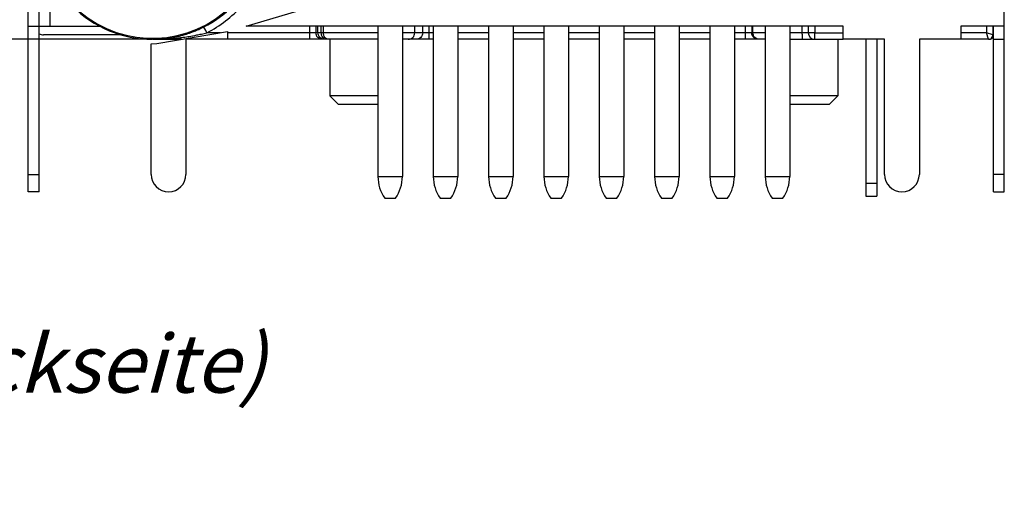
# Model space of a CAD drawing. Units: millimetres. Extents: x 0 to 420, y 0 to 297.
# Drawn here: x 307 to 375, y 149 to 182 of the extents above; entities that cross this region are included whole.
import ezdxf

# ---------------------------------------------------------------- set-up
doc = ezdxf.new("R2010")
doc.units = ezdxf.units.MM
doc.header["$LTSCALE"] = 23.1
doc.layers.get('0').update_dxf_attribs({"linetype": 'CONTINUOUS'})
for name, color, linetype in [('AUSFORMSCHRAEGEN', 7, 'CONTINUOUS'), ('BEZUGSACHSEN', 7, 'CONTINUOUS'), ('FASEN', 7, 'CONTINUOUS'), ('RUNDUNGEN', 7, 'CONTINUOUS'), ('ZEICHNUNGSBEMASSUNGEN', 7, 'CONTINUOUS')]:
    doc.layers.add(name, color=color, linetype=linetype)
doc.styles.get("Standard").update_dxf_attribs({"font": 'txt', "width": 0.7})
doc.dimstyles.new('DIMSTYLE_7', dxfattribs={"dimtxt": 3.5, "dimasz": 3.5, "dimexe": 1.5, "dimexo": 0, "dimgap": 0.875, "dimtad": 1, "dimdec": 3, "dimlfac": 0.333333, "dimdsep": 46, "dimtxsty": 'STANDARD', "dimblk": '_FILLED', "dimblk1": '_FILLED', "dimblk2": '_FILLED', "dimcen": 0.09, "dimclrt": 5, "dimadec": 0, "dimazin": 0, "dimtp": 0.1, "dimtm": 0.1, "dimtfac": 1, "dimtdec": 3, "dimtofl": 0, "dimtmove": 0, "dimatfit": 3, "dimldrblk": '_FILLED', "dimfxl": 1, "dimtolj": 1, "dimarcsym": 0})

# ---------------------------------------------------------------- blocks, each defined once
blk = doc.blocks.new('_FILLED')
at = {"color": 0, "linetype": 'BYBLOCK'}
blk.add_solid([(0, 0), (-1, 0.125), (-1, -0.125)], dxfattribs=at)
blk = doc.blocks.new('*D41')
at = {"layer": 'ZEICHNUNGSBEMASSUNGEN', "color": 2, "linetype": 'CONTINUOUS'}
for p, q in [((294.667, 182.636), (294.667, 214.337)), ((294.667, 214.337), (294.667, 181.511)), ((325.934, 182.636), (293.167, 182.636)), ((294.667, 174.386), (294.667, 181.511)), ((316.308, 180.386), (293.167, 180.386)), ((294.667, 180.386), (294.667, 174.386))]:
    blk.add_line(p, q, dxfattribs=at)
at = {"layer": 'ZEICHNUNGSBEMASSUNGEN', "color": 2, "linetype": 'CONTINUOUS', "xscale": 3.5, "yscale": 3.5, "zscale": 3.5}
for p, rotation in [((294.667, 182.636), 270), ((294.667, 180.386), 90)]:
    blk.add_blockref('_FILLED', p, dxfattribs=dict(at, rotation=rotation))
at = {"layer": 'ZEICHNUNGSBEMASSUNGEN', "color": 5, "linetype": 'CONTINUOUS', "insert": (290.261, 188.254), "char_height": 3.5, "width": 39.125, "attachment_point": 1, "rotation": 90, "line_spacing_factor": 0.9}
blk.add_mtext('\\Q15.0;0,75{\\Ftxt.shx;\\W1.000000;\\H3.500000; }[.03]*', dxfattribs=at)

msp = doc.modelspace()

# ---------------------------------------------------------------- hatches: boundary and pattern name
at = {"linetype": 'CONTINUOUS'}
h = msp.add_hatch(dxfattribs=at)
h.set_pattern_fill('default__1', color=2, scale=6.792462, angle=245, style=0, pattern_type=0)
h.set_pattern_definition([(245, (0, 0), (6.15606, -2.87062), [])])
edge = h.paths.add_edge_path()
edge.add_line((308.4674, 181.2859), (307.7174, 181.2859))
edge.add_line((307.7174, 181.2859), (307.7174, 188.1859))
edge.add_spline(control_points=[(307.7174, 188.1859), (307.7182, 188.7128), (307.8125, 189.7465), (308.2383, 191.2613), (308.9305, 192.6685), (309.8704, 193.9304), (310.6317, 194.6362), (311.0485, 194.9584)], knot_values=[0, 0, 0, 0, 0.2, 0.4, 0.6, 0.8, 1, 1, 1, 1], degree=3, periodic=0)
edge.add_spline(control_points=[(311.0485, 194.9584), (311.2323, 195.1008), (311.5584, 195.4172), (311.9331, 195.9989), (312.1651, 196.6507), (312.2167, 197.1022), (312.2174, 197.3347)], knot_values=[0, 0, 0, 0, 0.25, 0.5, 0.75, 1, 1, 1, 1], degree=3, periodic=0)
edge.add_line((312.2174, 197.3347), (312.2174, 234.5467))
edge.add_arc((315.9674, 234.5467), 3.75, 150, 180)
edge.add_line((312.7198, 236.4217), (315.4154, 241.0907))
edge.add_arc((312.8174, 242.5907), 3, 330, 360)
edge.add_line((315.8174, 242.5907), (315.8174, 263.4859))
edge.add_line((315.8174, 263.4859), (316.5674, 263.4859))
edge.add_line((316.5674, 263.4859), (316.5674, 242.5907))
edge.add_arc((312.8174, 242.5907), 3.75, 330, 360)
edge.add_line((316.065, 240.7157), (313.3693, 236.0467))
edge.add_arc((315.9674, 234.5467), 3, 150, 180)
edge.add_line((312.9674, 234.5467), (312.9674, 197.3347))
edge.add_spline(control_points=[(312.9674, 197.3347), (312.9665, 197.0441), (312.902, 196.4797), (312.6121, 195.6649), (312.1437, 194.9379), (311.736, 194.5423), (311.5063, 194.3643)], knot_values=[0, 0, 0, 0, 0.25, 0.5, 0.75, 1, 1, 1, 1], degree=3, periodic=0)
edge.add_spline(control_points=[(311.5063, 194.3643), (311.126, 194.0703), (310.4316, 193.4265), (309.5741, 192.2753), (308.9426, 190.9916), (308.5542, 189.6096), (308.4681, 188.6665), (308.4674, 188.1859)], knot_values=[0, 0, 0, 0, 0.2, 0.4, 0.6, 0.8, 1, 1, 1, 1], degree=3, periodic=0)
edge.add_line((308.4674, 188.1859), (308.4674, 181.2859))
edge = h.paths.add_edge_path()
edge.add_spline(control_points=[(318.7815, 266.4233), (318.8855, 266.5372), (319.0563, 266.7814), (319.153, 267.0587), (319.1829, 267.2056)], knot_values=[0, 0, 0, 0, 0.5, 1, 1, 1, 1], degree=3, periodic=0)
edge.add_line((319.1829, 267.2056), (326.7547, 267.2056))
edge.add_arc((296.2453, 247.2077), 36.4793, 31.786337, 33.2435)
edge.add_line((327.2534, 266.4233), (318.7815, 266.4233))

# ---------------------------------------------------------------- linework, layer by layer
at = {"color": 7, "linetype": 'CONTINUOUS'}
for p, q in [((374.9174, 169.8859), (374.9174, 192.8811)), ((307.7174, 169.8859), (307.7174, 188.1859)), ((308.4674, 180.0827), (308.4674, 188.1859)), ((307.7174, 181.2859), (312.6531, 181.2859)), ((363.8174, 181.2859), (322.7159, 181.2859)), ((363.8174, 180.3859), (363.8174, 181.2859)), ((374.9174, 181.2859), (371.9174, 181.2859)), ((371.9174, 181.2859), (371.9174, 180.3859)), ((308.4674, 180.3859), (307.7174, 180.3859)), ((316.3075, 180.3859), (318.2915, 180.3859)), ((321.4274, 180.3859), (318.5774, 180.3859)), ((318.5774, 180.3859), (318.5774, 171.0859)), ((321.4274, 180.9166), (321.4274, 180.3859)), ((328.4774, 180.3859), (328.4774, 176.4859)), ((363.4574, 180.3859), (363.4574, 176.4859)), ((366.6674, 180.3859), (363.8174, 180.3859)), ((366.1424, 180.3859), (366.1424, 169.5859)), ((366.6674, 171.0859), (366.6674, 180.3859)), ((371.9174, 180.3859), (369.0674, 180.3859)), ((369.0674, 180.3859), (369.0674, 171.0859)), ((374.1674, 180.3859), (374.9174, 180.3859)), ((316.1774, 171.0859), (316.1774, 180.0638)), ((365.3924, 170.4859), (366.1424, 170.4859)), ((308.4674, 169.8859), (307.7174, 169.8859)), ((365.3924, 169.5859), (366.1424, 169.5859)), ((374.1674, 169.8859), (374.9174, 169.8859))]:
    msp.add_line(p, q, dxfattribs=at)
at = {"color": 9, "linetype": 'CONTINUOUS'}
for p, q in [((309.2174, 181.2859), (309.2174, 184.87)), ((307.7174, 171.0859), (308.4674, 171.0859)), ((374.9174, 171.0859), (374.1674, 171.0859))]:
    msp.add_line(p, q, dxfattribs=at)
at = {"color": 2, "linetype": 'CONTINUOUS'}
for p, q in [((322.7159, 181.2859), (326.2058, 182.326)), ((316.58, 180.0963), (321.4274, 180.9166)), ((316.1774, 180.0638), (316.58, 180.0963))]:
    msp.add_line(p, q, dxfattribs=at)
at = {"color": 3, "linetype": 'CONTINUOUS'}
for p, q in [((374.1674, 169.8859), (374.1674, 181.2859)), ((365.3924, 180.3859), (365.3924, 169.5859)), ((308.4674, 169.8859), (308.4674, 180.0827))]:
    msp.add_line(p, q, dxfattribs=at)
at = {"color": 7, "linetype": 'CONTINUOUS'}
for centre in [(317.3774, 171.0859), (367.8674, 171.0859)]:
    msp.add_arc(centre, 1.2, 180, 360, dxfattribs=at)
at = {"layer": 'AUSFORMSCHRAEGEN', "color": 7, "linetype": 'CONTINUOUS'}
msp.add_arc((316.2674, 188.1859), 7.7359, 58.966081, 314.867805, dxfattribs=at)
at = {"layer": 'BEZUGSACHSEN', "color": 7, "linetype": 'CONTINUOUS'}
for p, q in [((331.7924, 181.2859), (331.7924, 170.9359)), ((333.4724, 181.2859), (333.4724, 170.9359)), ((335.6024, 181.2859), (335.6024, 170.9359)), ((337.2824, 181.2859), (337.2824, 170.9359)), ((339.4124, 181.2859), (339.4124, 170.9359)), ((341.0924, 181.2859), (341.0924, 170.9359)), ((343.2224, 181.2859), (343.2224, 170.9359)), ((344.9024, 181.2859), (344.9024, 170.9359)), ((347.0324, 181.2859), (347.0324, 170.9359)), ((348.7124, 181.2859), (348.7124, 170.9359)), ((350.8424, 181.2859), (350.8424, 170.9359)), ((352.5224, 181.2859), (352.5224, 170.9359)), ((354.6524, 181.2859), (354.6524, 170.9359)), ((356.3324, 181.2859), (356.3324, 170.9359)), ((358.4624, 181.2859), (358.4624, 170.9359)), ((360.1424, 181.2859), (360.1424, 170.9359)), ((332.2574, 169.4359), (333.0074, 169.4359)), ((336.0674, 169.4359), (336.8174, 169.4359)), ((339.8774, 169.4359), (340.6274, 169.4359)), ((343.6874, 169.4359), (344.4374, 169.4359)), ((347.4974, 169.4359), (348.2474, 169.4359)), ((351.3074, 169.4359), (352.0574, 169.4359)), ((355.1174, 169.4359), (355.8674, 169.4359)), ((358.9274, 169.4359), (359.6774, 169.4359))]:
    msp.add_line(p, q, dxfattribs=at)
at = {"layer": 'BEZUGSACHSEN', "color": 9, "linetype": 'CONTINUOUS'}
for p, q in [((331.7924, 170.9359), (333.4724, 170.9359)), ((335.6024, 170.9359), (337.2824, 170.9359)), ((339.4124, 170.9359), (341.0924, 170.9359)), ((343.2224, 170.9359), (344.9024, 170.9359)), ((347.0324, 170.9359), (348.7124, 170.9359)), ((350.8424, 170.9359), (352.5224, 170.9359)), ((354.6524, 170.9359), (356.3324, 170.9359)), ((358.4624, 170.9359), (360.1424, 170.9359))]:
    msp.add_line(p, q, dxfattribs=at)
at = {"layer": 'BEZUGSACHSEN', "color": 7, "linetype": 'CONTINUOUS'}
for centre, start, end in [((334.4442, 170.9359), 180, 214.446872), ((330.8205, 170.9359), 325.553128, 360), ((338.2542, 170.9359), 180, 214.446872), ((334.6305, 170.9359), 325.553128, 360), ((342.0642, 170.9359), 180, 214.446872), ((338.4405, 170.9359), 325.553128, 360), ((345.8742, 170.9359), 180, 214.446872), ((342.2505, 170.9359), 325.553128, 360), ((349.6842, 170.9359), 180, 214.446872), ((346.0605, 170.9359), 325.553128, 360), ((353.4942, 170.9359), 180, 214.446872), ((349.8705, 170.9359), 325.553128, 360), ((357.3042, 170.9359), 180, 214.446872), ((353.6805, 170.9359), 325.553128, 360), ((361.1142, 170.9359), 180, 214.446872), ((357.4905, 170.9359), 325.553128, 360)]:
    msp.add_arc(centre, 2.6519, start, end, dxfattribs=at)
at = {"layer": 'FASEN', "color": 7, "linetype": 'CONTINUOUS'}
for p, q in [((328.4774, 180.3859), (328.4774, 176.4859)), ((363.4574, 180.3859), (363.4574, 176.4859)), ((331.7924, 176.4859), (328.4774, 176.4859)), ((329.0774, 175.8859), (328.4774, 176.4859)), ((363.4574, 176.4859), (360.1424, 176.4859)), ((362.8574, 175.8859), (363.4574, 176.4859)), ((331.7924, 175.8859), (329.0774, 175.8859)), ((362.8574, 175.8859), (360.1424, 175.8859))]:
    msp.add_line(p, q, dxfattribs=at)
at = {"layer": 'RUNDUNGEN', "color": 9, "linetype": 'CONTINUOUS'}
for p, q in [((327.0693, 181.2859), (327.0693, 180.3859)), ((327.8907, 180.8339), (327.8907, 181.2859)), ((328.0409, 180.8339), (328.0394, 181.2859)), ((334.3288, 180.8339), (334.3307, 181.2859)), ((334.8719, 180.8339), (334.8739, 181.2859)), ((335.3219, 180.8339), (335.3238, 181.2859)), ((357.0773, 181.2859), (357.0792, 180.8339)), ((357.5272, 181.2859), (357.5292, 180.8339)), ((357.6068, 180.8339), (357.6048, 181.2859)), ((360.9929, 180.7464), (360.9906, 181.2859)), ((361.8634, 181.2859), (361.8654, 180.8359)), ((373.6814, 181.2859), (373.6814, 180.8359)), ((316.3066, 180.3859), (316.3543, 180.3863)), ((316.3543, 180.3863), (316.3936, 180.3868)), ((316.3936, 180.3868), (316.4557, 180.388)), ((316.4033, 180.3861), (316.5018, 180.3867)), ((316.4557, 180.388), (316.4904, 180.3888)), ((316.4904, 180.3888), (316.5259, 180.3899)), ((316.5018, 180.3867), (316.5719, 180.3874)), ((316.5259, 180.3899), (316.561, 180.3911)), ((316.561, 180.3911), (316.5954, 180.3925)), ((316.5719, 180.3874), (316.6412, 180.3885)), ((316.5954, 180.3925), (316.6296, 180.394)), ((316.6296, 180.394), (316.6644, 180.3957)), ((316.6412, 180.3885), (316.7152, 180.3901)), ((316.6644, 180.3957), (316.7005, 180.3976)), ((316.7005, 180.3976), (316.7387, 180.3998)), ((316.7152, 180.3901), (316.7774, 180.3917)), ((316.7387, 180.3998), (316.7797, 180.4024)), ((316.7774, 180.3917), (316.8486, 180.394)), ((316.7797, 180.4024), (316.8244, 180.4054)), ((316.8244, 180.4054), (316.8733, 180.4091)), ((316.8486, 180.394), (316.9315, 180.3971)), ((316.8733, 180.4091), (316.9273, 180.4135)), ((316.9273, 180.4135), (316.9871, 180.4188)), ((316.9315, 180.3971), (316.9946, 180.3998)), ((316.9871, 180.4188), (317.0534, 180.4253)), ((316.9946, 180.3998), (317.065, 180.4032)), ((317.065, 180.4032), (317.1435, 180.4074)), ((317.1435, 180.4074), (317.2309, 180.4126)), ((317.2309, 180.4126), (317.3279, 180.419)), ((317.3279, 180.419), (317.4353, 180.4268)), ((317.4353, 180.4268), (317.5536, 180.4363)), ((317.5536, 180.4363), (317.7202, 180.4509)), ((317.7202, 180.4509), (317.9102, 180.469)), ((318.3664, 180.5221), (318.4894, 180.5389)), ((318.4894, 180.5389), (318.6007, 180.5549)), ((318.6007, 180.5549), (318.7047, 180.5707)), ((318.7047, 180.5707), (318.8056, 180.5867)), ((318.8056, 180.5867), (318.9079, 180.6036)), ((318.9079, 180.6036), (319.0157, 180.6223)), ((320.01, 180.8359), (319.9323, 180.9891)), ((320.9505, 180.8359), (320.01, 180.8359)), ((327.6619, 180.8359), (321.4274, 180.8359)), ((327.833, 180.8342), (327.7078, 180.835)), ((331.7924, 180.8339), (327.833, 180.8342)), ((328.1119, 180.3859), (328.0241, 180.3945)), ((334.8719, 180.8339), (333.4724, 180.8339)), ((335.3219, 180.8339), (335.0063, 180.8331)), ((335.6024, 180.8339), (335.3219, 180.8339)), ((335.3219, 180.3859), (335.3219, 180.8339)), ((339.4124, 180.8339), (337.2824, 180.8339)), ((343.2224, 180.8339), (341.0924, 180.8339)), ((347.0324, 180.8339), (344.9024, 180.8339)), ((350.8424, 180.8339), (348.7124, 180.8339)), ((354.6524, 180.8339), (352.5224, 180.8339)), ((357.4406, 180.8332), (356.3324, 180.8339)), ((357.0792, 180.8339), (357.0792, 180.3859)), ((357.5052, 180.8334), (357.4406, 180.8332)), ((358.4624, 180.8339), (357.5292, 180.8339)), ((361.3356, 180.8332), (360.1424, 180.8339)), ((361.3949, 180.8335), (361.3356, 180.8332)), ((361.8654, 180.8359), (361.4154, 180.8339)), ((361.8654, 180.8359), (363.8174, 180.8359)), ((361.8654, 180.3859), (361.8654, 180.8359)), ((373.6814, 180.8359), (371.9174, 180.8359)), ((374.1314, 180.6859), (373.6814, 180.8359)), ((373.8314, 180.3859), (373.6814, 180.8359)), ((374.1674, 180.6859), (374.1314, 180.6859))]:
    msp.add_line(p, q, dxfattribs=at)
at = {"layer": 'RUNDUNGEN', "color": 7, "linetype": 'CONTINUOUS'}
for p, q in [((327.5193, 181.2859), (327.5193, 180.8359)), ((327.6619, 180.8359), (327.662, 181.2859)), ((361.4134, 181.2859), (361.4154, 180.8339)), ((374.1314, 181.2859), (374.1314, 180.6859)), ((314.1361, 180.6859), (308.7674, 180.6859)), ((318.2915, 180.3859), (316.268, 180.3859)), ((331.7924, 180.3859), (321.4274, 180.3859)), ((335.6024, 180.3859), (333.4724, 180.3859)), ((339.4124, 180.3859), (337.2824, 180.3859)), ((343.2224, 180.3859), (341.0924, 180.3859)), ((347.0324, 180.3859), (344.9024, 180.3859)), ((350.8424, 180.3859), (348.7124, 180.3859)), ((354.6524, 180.3859), (352.5224, 180.3859)), ((358.4624, 180.3859), (356.3324, 180.3859)), ((360.1424, 180.3859), (363.8174, 180.3859)), ((373.8674, 180.3859), (371.9174, 180.3859)), ((374.1211, 180.6083), (374.1314, 180.6859))]:
    msp.add_line(p, q, dxfattribs=at)
at = {"layer": 'RUNDUNGEN', "color": 9, "linetype": 'CONTINUOUS'}
for points in [[(317.5606, 180.4939), (317.6532, 180.5101), (317.7411, 180.5266), (317.8241, 180.5431), (317.9031, 180.5598), (317.979, 180.5765), (318.0518, 180.5934), (318.1219, 180.6103), (318.1888, 180.6271), (318.2521, 180.6435), (318.312, 180.6596), (318.3685, 180.6752), (318.4222, 180.6905), (318.4736, 180.7056), (318.5232, 180.7204), (318.5717, 180.7353), (318.6195, 180.7503), (318.6671, 180.7656), (318.715, 180.7813), (318.7638, 180.7977), (318.8139, 180.8148), (318.8658, 180.833), (318.9199, 180.8524), (318.9766, 180.8732), (319.0361, 180.8956), (319.0985, 180.9196), (319.1638, 180.9455), (319.232, 180.9732), (319.3035, 181.003), (319.3788, 181.0354), (319.4578, 181.0703), (319.5411, 181.1083), (319.6274, 181.1489), (319.7155, 181.1916), (319.8058, 181.2369)], [(319.9323, 180.9891), (319.8107, 181.2293), (319.8067, 181.2373)], [(317.0534, 180.4253), (317.0892, 180.429), (317.1269, 180.4331), (317.1665, 180.4376), (317.2081, 180.4426), (317.2517, 180.448), (317.2976, 180.454), (317.3456, 180.4606), (317.3958, 180.4678), (317.4484, 180.4757), (317.5033, 180.4844), (317.5606, 180.4939)], [(317.9102, 180.469), (317.9968, 180.4779), (318.0786, 180.4867), (318.1559, 180.4956), (318.2297, 180.5045), (318.3664, 180.5221)], [(319.0157, 180.6223), (319.0729, 180.6326), (319.1958, 180.6554)], [(319.1958, 180.6554), (319.2618, 180.6681), (319.3309, 180.6818), (319.4031, 180.6964), (319.4787, 180.7122), (319.5583, 180.7293), (319.6419, 180.7478), (319.73, 180.7679), (319.8213, 180.7893), (319.9145, 180.8119), (320.01, 180.8359)], [(327.7078, 180.835), (327.683, 180.8353), (327.6741, 180.8354), (327.6675, 180.8356), (327.6635, 180.8357), (327.6619, 180.8359)], [(327.8619, 180.4617), (327.7937, 180.5177), (327.7378, 180.5859), (327.6962, 180.6637), (327.6706, 180.7481), (327.6619, 180.8359)], [(328.0241, 180.3945), (327.9397, 180.4202), (327.8619, 180.4617)], [(328.2263, 180.3859), (328.161, 180.3945), (328.0982, 180.42), (328.0403, 180.4613), (327.9895, 180.517), (327.9478, 180.5849), (327.9167, 180.6623), (327.8974, 180.7464), (327.8907, 180.8339)], [(328.1397, 180.517), (328.098, 180.5849), (328.0669, 180.6623), (328.0476, 180.7464), (328.0409, 180.8339)], [(328.3765, 180.3859), (328.3112, 180.3945), (328.2484, 180.42), (328.1905, 180.4613), (328.1397, 180.517)], [(333.8788, 180.3859), (333.9664, 180.3945), (334.0506, 180.42), (334.1282, 180.4613)], [(334.1282, 180.4613), (334.1963, 180.517), (334.2523, 180.5849), (334.294, 180.6623), (334.3198, 180.7464), (334.3288, 180.8339)], [(334.8719, 180.8339), (334.863, 180.7464), (334.8371, 180.6623), (334.7954, 180.5849), (334.7395, 180.517), (334.6714, 180.4613), (334.5937, 180.42), (334.5096, 180.3945), (334.422, 180.3859)], [(335.0063, 180.8331), (334.9233, 180.8333), (334.8958, 180.8334), (334.8785, 180.8337), (334.8719, 180.8339)], [(357.5292, 180.8339), (357.5225, 180.8337), (357.5052, 180.8334)], [(357.9791, 180.3859), (357.8915, 180.3945), (357.8074, 180.42), (357.7297, 180.4613), (357.6616, 180.517), (357.6057, 180.5849), (357.564, 180.6623), (357.5381, 180.7464), (357.5292, 180.8339)], [(358.0567, 180.3859), (357.9692, 180.3945), (357.885, 180.42), (357.8074, 180.4613), (357.7393, 180.517), (357.6833, 180.5849), (357.6416, 180.6623), (357.6158, 180.7464), (357.6068, 180.8339)], [(360.9929, 180.7464), (360.9945, 180.6623), (360.997, 180.5849), (361.0003, 180.517), (361.0044, 180.4613), (361.009, 180.42), (361.0141, 180.3945), (361.0193, 180.3859)], [(361.4154, 180.8339), (361.4102, 180.8337), (361.3949, 180.8335)]]:
    msp.add_lwpolyline(points, dxfattribs=at)
at = {"layer": 'RUNDUNGEN', "color": 7, "linetype": 'CONTINUOUS'}
for points in [[(327.9693, 180.3859), (327.8815, 180.3945), (327.7971, 180.4202), (327.7193, 180.4617), (327.6511, 180.5177), (327.5952, 180.5859), (327.5536, 180.6637), (327.528, 180.7481), (327.5193, 180.8359)], [(373.8314, 180.3859), (373.909, 180.3961), (373.9814, 180.4261), (374.0435, 180.4738)], [(374.0435, 180.4738), (374.0912, 180.5359), (374.1211, 180.6083)]]:
    msp.add_lwpolyline(points, dxfattribs=at)
for centre, radius, start, end in [((316.2674, 188.1859), 7.8, 179.999768, 270.005049), ((316.2674, 188.1859), 7.798, 296.985532, 315.339888), ((308.7674, 181.2859), 0.6, 239.894612, 270), ((361.8654, 180.8359), 0.45, 180.250003, 270.000575), ((373.8674, 180.6859), 0.3, 270.000182, 344.999972)]:
    msp.add_arc(centre, radius, start, end, dxfattribs=at)
at = {"layer": 'RUNDUNGEN', "color": 9, "linetype": 'CONTINUOUS'}
msp.add_arc((316.2674, 188.1859), 8.248, 296.985583, 318.235201, dxfattribs=at)

# ---------------------------------------------------------------- texts
at = {"color": 5, "linetype": 'CONTINUOUS', "insert": (235.6028, 160.0538), "char_height": 4, "width": 134.2, "attachment_point": 1, "line_spacing_factor": 0.9}
msp.add_mtext('\\Q15.0;Frontplattenausschnitt (Rückseite)\\PPanel cut out (rear side)', dxfattribs=at)

# ---------------------------------------------------------------- dimensions: what is measured, and where the dimension line sits
at = {"layer": 'ZEICHNUNGSBEMASSUNGEN', "color": 2, "linetype": 'CONTINUOUS'}
dim = msp.add_linear_dim(base=(294.6674, 182.6363), p1=(316.3075, 180.3859), p2=(325.9338, 182.6363), angle=90, text='<>*', dimstyle='DIMSTYLE_7', dxfattribs=at)
dim.commit()
dim.dimension.update_dxf_attribs({"geometry": '*D41', "text_midpoint": (294.6674, 201.2953), "dimtype": 160})

doc.saveas('drawing.dxf')
